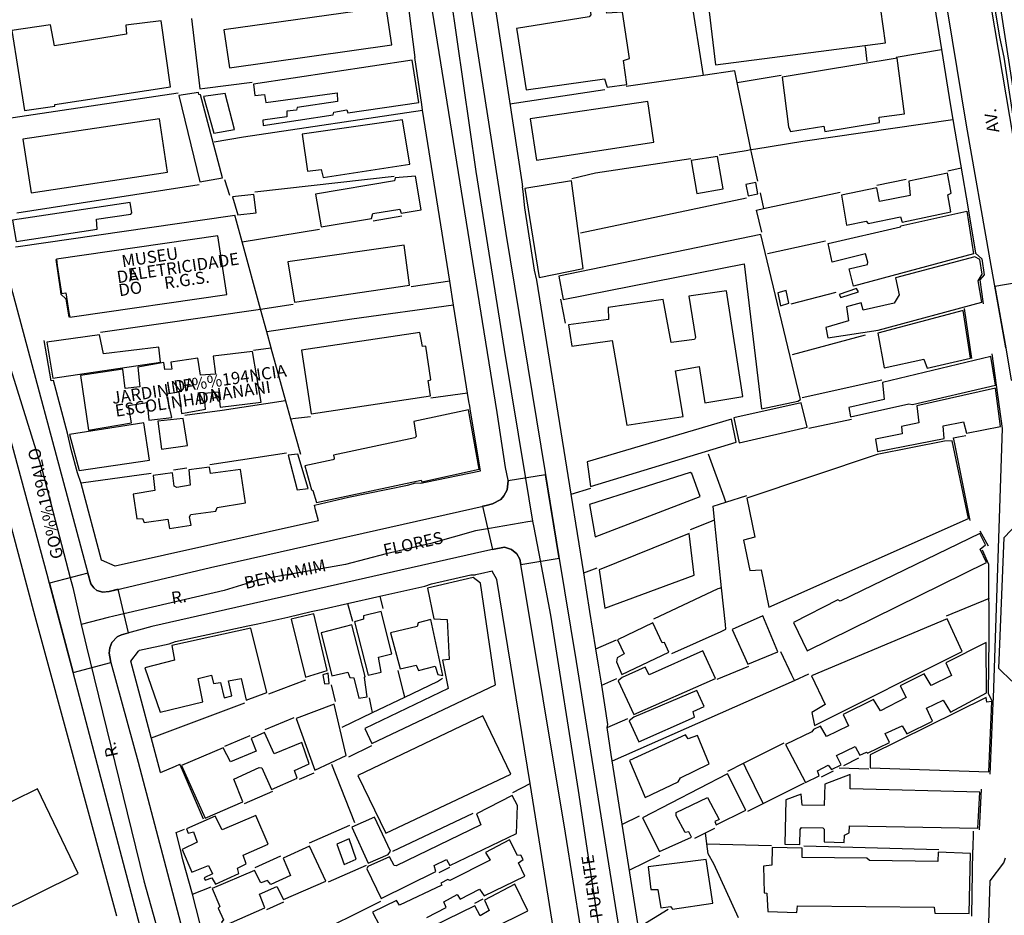
# Model space of a CAD drawing. Extents: x 174974 to 180702, y 1678039 to 1680463.
# Drawn here: x 177939 to 178142, y 1679190 to 1679375 of the extents above; entities that cross this region are included whole.
import ezdxf
from ezdxf.enums import TextEntityAlignment as Align

# ---------------------------------------------------------------- set-up
doc = ezdxf.new("R2010")
doc.units = 0
doc.header["$MEASUREMENT"] = 0
doc.layers.get('0').update_dxf_attribs({"linetype": 'CONTINUOUS'})
for name, color, linetype in [('V-CANTEIRO', 101, 'CONTINUOUS'), ('V-CRUZAMENTO', 1, 'CONTINUOUS'), ('V-EDIFICACAO', 2, 'CONTINUOUS'), ('V-EDIFICACAO_IDENTIFICADA', 6, 'CONTINUOUS'), ('V-EIXO_DE_LOGRADOURO', 3, 'CONTINUOUS'), ('V-LOTE', 11, 'CONTINUOUS'), ('V-NOME_DOS_LOGRADOUROS', 7, 'CONTINUOUS'), ('V-QUADRA', 6, 'CONTINUOUS'), ('V-TESTADA', 6, 'CONTINUOUS')]:
    doc.layers.add(name, color=color, linetype=linetype)

# ---------------------------------------------------------------- blocks, each defined once
blk = doc.blocks.new('872AIVP_img_geo')
at = {"layer": 'V-CANTEIRO'}
blk.add_lwpolyline([(179573.52, 1676646.92), (179659.6, 1676661.46), (179667.43, 1676662.76), (179688.27, 1676666.21), (179694.44, 1676667.23), (179742.76, 1676675.24), (179748.71, 1676676.14), (179750.1, 1676676.09), (179750.71, 1676675.6), (179750.91, 1676674.94), (179750.92, 1676674.92), (179750.77, 1676674.25), (179750.21, 1676673.63), (179742.76, 1676672.29), (179694.8, 1676664.66), (179694.78, 1676664.66), (179675.05, 1676661.6), (179667.37, 1676660.4), (179573.27, 1676645.79)], dxfattribs=at)
at = {"layer": 'V-CRUZAMENTO', "linetype": 'Continuous', "flags": 128}
for points in [[(179509.01, 1676850.06), (179491.89, 1676845.55), (179490.62, 1676845.22), (179492.67, 1676837.44), (179493.82, 1676837.66), (179494.58, 1676837.81), (179495.66, 1676837.68), (179496.82, 1676837.23), (179497.97, 1676836.13), (179498.09, 1676835.86), (179498.36, 1676835.26), (179498.77, 1676833.8), (179507.76, 1676835.91), (179507.32, 1676837.8), (179507.17, 1676839.09), (179507.51, 1676840.32), (179508.03, 1676840.94), (179508.9, 1676841.59), (179511.08, 1676842.17)], [(179530.08, 1676755.61), (179528.23, 1676755.79), (179527.01, 1676756.47), (179526.25, 1676757.15), (179525.35, 1676758.81), (179525.04, 1676760.17), (179524.88, 1676760.86), (179515.93, 1676758.84), (179516.4, 1676756.38), (179515.98, 1676754.91), (179515.09, 1676753.84), (179513.95, 1676753.18), (179512.87, 1676753), (179514.16, 1676745.11), (179514.53, 1676745.17), (179531.34, 1676747.93)], [(179570.15, 1676655.35), (179557.48, 1676653.13), (179550.84, 1676651.97), (179552.15, 1676644.51), (179554.89, 1676644.6), (179556.35, 1676644.71), (179560.29, 1676645), (179567.5, 1676645.9), (179571.68, 1676646.61)]]:
    blk.add_lwpolyline(points, close=True, dxfattribs=at)
at = {"layer": 'V-EDIFICACAO'}
for points in [[(179436.8, 1676869.28), (179449.19, 1676844.17), (179466.61, 1676852.56), (179454.27, 1676877.66), (179436.8, 1676869.28)], [(179583.81, 1676857.73), (179579.4, 1676856.95), (179581.98, 1676840.24), (179584, 1676840.38), (179585.03, 1676833.35), (179585.31, 1676833.14), (179587.46, 1676833.46), (179583.81, 1676857.73)], [(179606.39, 1676855.22), (179607.28, 1676848.98), (179607.65, 1676848.97), (179611.27, 1676825.18), (179624.89, 1676827.11), (179623.95, 1676834.34), (179622.16, 1676834.19), (179619.72, 1676849.03), (179624.05, 1676849.87), (179622.91, 1676857.85), (179606.39, 1676855.22)], [(179589.45, 1676853.88), (179593.7, 1676825.76), (179604.7, 1676827.45), (179600.5, 1676855.55), (179589.45, 1676853.88)], [(179551.24, 1676849.37), (179554.58, 1676827.19), (179557.65, 1676827.55), (179556.26, 1676838.97), (179560.17, 1676839.77), (179558.64, 1676850.63), (179551.24, 1676849.37)], [(179532.23, 1676843.95), (179534.39, 1676829.48), (179542.04, 1676830.62), (179539.66, 1676845.96), (179532.23, 1676843.95)], [(179527.32, 1676832.87), (179522.24, 1676832.1), (179522.33, 1676830.92), (179521.51, 1676830.6), (179522.21, 1676825.73), (179520.31, 1676825.34), (179520.95, 1676820.93), (179522.71, 1676821.22), (179523.16, 1676820.98), (179523.87, 1676815.84), (179524.62, 1676815.57), (179525.55, 1676809.68), (179532.42, 1676810.77), (179531.6, 1676816.95), (179532.92, 1676817.14), (179532.35, 1676821.35), (179529.19, 1676821.12), (179528.73, 1676823.87), (179529, 1676824.39), (179531.75, 1676824.77), (179531.23, 1676828.73), (179528.11, 1676828.4), (179527.32, 1676832.87)], [(179491.57, 1676830.43), (179482.45, 1676827.27), (179484.56, 1676818.48), (179489.37, 1676819.43), (179490.03, 1676816.7), (179488.37, 1676816.28), (179488.57, 1676814.86), (179485.37, 1676814.09), (179485.77, 1676812.51), (179488.88, 1676813.21), (179489.36, 1676810.6), (179484.94, 1676809.56), (179486.52, 1676805.32), (179499.73, 1676808.62), (179496.16, 1676824.86), (179493.13, 1676824.31), (179491.57, 1676830.43)], [(179536.63, 1676827.04), (179537.38, 1676821.69), (179542.92, 1676822.55), (179542.42, 1676827.75), (179536.63, 1676827.04)], [(179454.12, 1676822.77), (179449.46, 1676820.76), (179450.84, 1676817.36), (179449.12, 1676816.51), (179448.31, 1676818.25), (179447.86, 1676818), (179448.29, 1676816.62), (179447.03, 1676815.91), (179449.22, 1676811.08), (179450.3, 1676811.39), (179451.17, 1676809.55), (179453, 1676810.21), (179455.26, 1676805.04), (179461.17, 1676807.57), (179458.19, 1676814.54), (179461.01, 1676815.93), (179458.4, 1676821.84), (179457.49, 1676821.55), (179457.8, 1676820.42), (179455.65, 1676819.66), (179454.12, 1676822.77)], [(179460.61, 1676818.03), (179463.98, 1676810.29), (179468.61, 1676812.12), (179471.03, 1676806.89), (179470.99, 1676806.34), (179466.52, 1676804.36), (179468.84, 1676799.07), (179470.42, 1676799.59), (179471.8, 1676796.58), (179476.21, 1676798.11), (179473.86, 1676803.82), (179478.24, 1676805.83), (179477.03, 1676808.52), (179474.37, 1676807.5), (179472.22, 1676812.82), (179475.06, 1676814.3), (179471.45, 1676822.89), (179460.61, 1676818.03)], [(179591.72, 1676819.14), (179592.53, 1676814.48), (179609.65, 1676818.98), (179609.7, 1676819.3), (179610.1, 1676819.41), (179609.49, 1676823.47), (179591.72, 1676819.14)], [(179601.75, 1676816.24), (179602.51, 1676812), (179609.87, 1676813.92), (179609.3, 1676818.35), (179601.75, 1676816.24)], [(179448.76, 1676800.44), (179446.91, 1676804.51), (179447.79, 1676805.17), (179447.3, 1676806.54), (179449.85, 1676807.87), (179446.1, 1676816.57), (179442.41, 1676814.99), (179442.08, 1676815.33), (179439.66, 1676814.22), (179439.19, 1676814.66), (179438.38, 1676814.31), (179442.11, 1676805.73), (179444.97, 1676806.83), (179446.54, 1676803.23), (179443.82, 1676801.85), (179447.64, 1676793.18), (179454.81, 1676796.5), (179452.39, 1676801.98), (179448.76, 1676800.44)], [(179623, 1676814.18), (179615.2, 1676813.03), (179619.95, 1676779.57), (179627.71, 1676780.72), (179623, 1676814.18)], [(179584.87, 1676811.26), (179585.32, 1676807.52), (179589.09, 1676808.02), (179588.64, 1676812.36), (179584.87, 1676811.26)], [(179609.51, 1676807.76), (179609.69, 1676805.83), (179608.05, 1676805.51), (179610.06, 1676790.83), (179608.28, 1676790.73), (179606.99, 1676799.09), (179606.49, 1676799.23), (179606.29, 1676801.23), (179605.09, 1676801.19), (179604.38, 1676806.13), (179603.28, 1676806.04), (179605.53, 1676791.65), (179606.06, 1676791.54), (179606.54, 1676788.85), (179605.9, 1676788.65), (179608.06, 1676774.01), (179616.76, 1676775.39), (179611.85, 1676808.07), (179609.51, 1676807.76)], [(179489.63, 1676797.36), (179491.04, 1676792.89), (179502.68, 1676795.63), (179501.61, 1676800.3), (179489.63, 1676797.36)], [(179528.23, 1676799.05), (179528.54, 1676796.81), (179535.61, 1676798.93), (179535.39, 1676800.93), (179528.23, 1676799.05)], [(179566.93, 1676799.62), (179570.44, 1676775.93), (179578.64, 1676777.06), (179575.2, 1676800.99), (179566.93, 1676799.62)], [(179470.49, 1676795.43), (179473.48, 1676788.95), (179484.09, 1676791.48), (179481.16, 1676799.27), (179470.49, 1676795.43)], [(179543.9, 1676796.2), (179547.61, 1676771.63), (179550.75, 1676772.06), (179550.94, 1676771.53), (179557.85, 1676772.55), (179557.78, 1676773.26), (179560.64, 1676773.77), (179557.05, 1676798.19), (179543.9, 1676796.2)], [(179593.91, 1676796.92), (179594.24, 1676794.13), (179592.63, 1676793.74), (179595.33, 1676775.86), (179604.48, 1676777.37), (179601.52, 1676798.02), (179593.91, 1676796.92)], [(179534.8, 1676791.42), (179534.56, 1676791.45), (179534.42, 1676791.75), (179533.2, 1676797.46), (179528.27, 1676796.11), (179528.14, 1676795.82), (179525.62, 1676795.11), (179530.22, 1676773.5), (179529.92, 1676773.36), (179532.52, 1676761.58), (179544.72, 1676763.75), (179542.3, 1676775.07), (179539.25, 1676774.58), (179538.95, 1676774.82), (179535.37, 1676791.55), (179534.8, 1676791.42)], [(179489.93, 1676791.95), (179490.66, 1676788.61), (179489.55, 1676788.25), (179489.53, 1676787.43), (179485.31, 1676786.37), (179485.6, 1676784.66), (179489.57, 1676785.22), (179489.81, 1676785.04), (179500.46, 1676787.84), (179498.8, 1676794.09), (179489.93, 1676791.95)], [(179582.42, 1676794.15), (179584.14, 1676783.75), (179585.15, 1676783.5), (179586.1, 1676777.95), (179585.22, 1676777.68), (179585.91, 1676773.51), (179592.87, 1676774.71), (179592.5, 1676778.9), (179591.93, 1676779.01), (179589.19, 1676795.27), (179582.42, 1676794.15)], [(179488.27, 1676793.46), (179488.33, 1676792.49), (179490.48, 1676792.7), (179490.1, 1676793.76), (179488.27, 1676793.46)], [(179433.83, 1676780.29), (179433.46, 1676780.5), (179428.75, 1676790.08), (179423.11, 1676787.42), (179427.36, 1676778.78), (179428.82, 1676779.44), (179429.19, 1676779.29), (179433.77, 1676770.06), (179433.52, 1676769.72), (179438.66, 1676759.65), (179437.85, 1676758.92), (179441.54, 1676751.56), (179447.02, 1676754.25), (179443.7, 1676760.49), (179441.61, 1676759.52), (179440.49, 1676761.39), (179442.57, 1676762.49), (179433.83, 1676780.29)], [(179451.07, 1676789.42), (179452.16, 1676786.89), (179456.34, 1676788.33), (179455.23, 1676790.91), (179451.07, 1676789.42)], [(179451.33, 1676784.42), (179453.12, 1676780.32), (179453.81, 1676779.83), (179460.81, 1676783.11), (179458.78, 1676787.8), (179451.33, 1676784.42)], [(179457.49, 1676780.82), (179469.66, 1676755.03), (179481.65, 1676760.84), (179469.36, 1676786.59), (179457.49, 1676780.82)], [(179490.04, 1676784.46), (179490.68, 1676781.74), (179493.78, 1676782.33), (179494.44, 1676779.54), (179503.19, 1676781.78), (179502.3, 1676785.42), (179501.59, 1676785.39), (179501.02, 1676787.29), (179490.04, 1676784.46)], [(179450.75, 1676778.7), (179450.88, 1676779.09), (179452.63, 1676780.05), (179450.65, 1676784.51), (179450.18, 1676784.75), (179444.07, 1676781.79), (179449.58, 1676770.53), (179450.83, 1676770.85), (179452.11, 1676768.32), (179450.88, 1676767.6), (179457.46, 1676753.9), (179463.21, 1676753.7), (179465.24, 1676754.81), (179461.49, 1676762.13), (179459.24, 1676761.23), (179450.75, 1676778.7)], [(179493.26, 1676767.74), (179493.12, 1676769.11), (179487.31, 1676767.97), (179479.1, 1676785.12), (179475.97, 1676783.72), (179488.05, 1676758.24), (179509.03, 1676761.32), (179510.17, 1676762.8), (179508.02, 1676772.19), (179501.69, 1676770.91), (179501.51, 1676768.16), (179493.26, 1676767.74)], [(179491.38, 1676777.88), (179492.14, 1676774.58), (179491.03, 1676774.11), (179491.94, 1676770.67), (179490.18, 1676770.09), (179489.96, 1676769.08), (179501.51, 1676771.52), (179500.86, 1676774.15), (179500.12, 1676774.33), (179498.77, 1676779.87), (179491.38, 1676777.88)], [(179622.92, 1676753.85), (179610.65, 1676751.91), (179612.93, 1676735.76), (179611.19, 1676735.21), (179611.78, 1676731.16), (179616.71, 1676731.88), (179617.1, 1676730.59), (179626.69, 1676732.05), (179626.42, 1676735.27), (179629.24, 1676735.8), (179628.88, 1676738.97), (179626.08, 1676738.6), (179625.69, 1676738.89), (179623.3, 1676753.9), (179622.92, 1676753.85)], [(179572.01, 1676749.23), (179573.88, 1676740.19), (179591.94, 1676742.58), (179590.35, 1676752.19), (179572.01, 1676749.23)], [(179596.18, 1676749.8), (179599.86, 1676725.59), (179608.23, 1676726.85), (179604.7, 1676751.05), (179596.18, 1676749.8)], [(179544.94, 1676703.4), (179546.5, 1676695.92), (179546.86, 1676695.37), (179580.85, 1676703.58), (179572.3, 1676745.2), (179567.45, 1676744.27), (179574.78, 1676706.98), (179544.94, 1676703.4)], [(179541.57, 1676731.14), (179543.36, 1676719.53), (179552.77, 1676721.14), (179553.68, 1676716.28), (179546.15, 1676715.09), (179547.47, 1676707.25), (179569.28, 1676710.67), (179568.14, 1676718.37), (179559.62, 1676717.01), (179559.25, 1676717.24), (179558.58, 1676722.06), (179567.44, 1676723.71), (179565.82, 1676735.02), (179563.35, 1676734.95), (179562.26, 1676743.18), (179557.88, 1676742.52), (179559.02, 1676734.19), (179541.57, 1676731.14)], [(179534.01, 1676739.35), (179528.92, 1676738.62), (179538.07, 1676708.62), (179542.83, 1676709.61), (179534.01, 1676739.35)], [(179518.53, 1676737.72), (179526.85, 1676716.03), (179531.64, 1676717.81), (179531.84, 1676718.15), (179525.21, 1676738.88), (179518.53, 1676737.72)], [(179511.75, 1676736.87), (179503.87, 1676735.72), (179510.64, 1676717.27), (179519.28, 1676718.35), (179511.75, 1676736.87)], [(179481.94, 1676729.73), (179489.4, 1676712.88), (179495.09, 1676715.5), (179490.14, 1676726.56), (179491.72, 1676727.37), (179489.55, 1676732.16), (179488.9, 1676732.96), (179481.94, 1676729.73)], [(179497.36, 1676733.09), (179494.43, 1676731.73), (179493.66, 1676733.19), (179492.8, 1676733.32), (179490.17, 1676732.17), (179494.82, 1676722.51), (179496.79, 1676723.44), (179496.75, 1676723.9), (179500.87, 1676725.83), (179497.36, 1676733.09)], [(179464.87, 1676727.36), (179468.12, 1676720.62), (179468.92, 1676720.11), (179471.82, 1676714.18), (179477.64, 1676716.64), (179476.95, 1676718.52), (179477.76, 1676719.11), (179472.48, 1676730.6), (179464.87, 1676727.36)], [(179480.67, 1676730.7), (179476.34, 1676728.72), (179481.43, 1676717.21), (179482.55, 1676717.51), (179483.61, 1676715.27), (179486.92, 1676716.77), (179481.38, 1676729.71), (179480.67, 1676730.7)], [(179460.35, 1676712.18), (179459.9, 1676713.06), (179459.24, 1676712.74), (179462.23, 1676706.62), (179469.7, 1676710.46), (179460.67, 1676727.97), (179453.71, 1676724.41), (179456.71, 1676717.84), (179457.8, 1676718.42), (179457.62, 1676719.13), (179461.09, 1676720.98), (179461.74, 1676720.99), (179464.86, 1676714.58), (179460.35, 1676712.18)], [(179445.89, 1676726.19), (179445.91, 1676724.77), (179442.14, 1676724.17), (179442.39, 1676722.14), (179441.88, 1676721.77), (179443.06, 1676713.45), (179452.08, 1676714.79), (179450.55, 1676726.79), (179445.89, 1676726.19)], [(179589.27, 1676716.72), (179590.25, 1676711.29), (179596.93, 1676712.47), (179596.11, 1676717.88), (179589.27, 1676716.72)], [(179626.72, 1676714.24), (179615.83, 1676712.91), (179620.32, 1676677.92), (179644.46, 1676681.22), (179642.97, 1676691.99), (179642.6, 1676692.38), (179640.17, 1676707.62), (179634.01, 1676706.75), (179631.6, 1676707.22), (179629.61, 1676708.43), (179628.08, 1676710.08), (179627.18, 1676711.94), (179626.72, 1676714.24)], [(179492.3, 1676706.25), (179494.86, 1676700.04), (179502.31, 1676703.17), (179499.47, 1676709.5), (179492.3, 1676706.25)], [(179543.1, 1676709.14), (179537.92, 1676708.04), (179541.14, 1676694.03), (179546.14, 1676695.26), (179543.1, 1676709.14)], [(179526.53, 1676706.48), (179518.48, 1676704.83), (179517.88, 1676707.12), (179511.62, 1676705.85), (179511.77, 1676703.5), (179504.06, 1676701.89), (179522.31, 1676660.81), (179538.32, 1676664.15), (179538.26, 1676665.71), (179535.52, 1676679.59), (179526.53, 1676706.48)], [(179588.81, 1676706.19), (179589.2, 1676704.17), (179591.56, 1676704.56), (179591.18, 1676706.67), (179588.81, 1676706.19)], [(179441.35, 1676702.13), (179441.19, 1676696.18), (179442.57, 1676696.02), (179442.29, 1676667.85), (179441.03, 1676667.72), (179440.97, 1676660.67), (179453.29, 1676660.4), (179453.6, 1676667.01), (179451.69, 1676667.11), (179451.9, 1676681.2), (179452.34, 1676681.73), (179452.53, 1676695.07), (179454.39, 1676695.05), (179454.53, 1676701.2), (179450.92, 1676701.28), (179450.71, 1676702.99), (179445.23, 1676702.89), (179445.14, 1676702.32), (179441.35, 1676702.13)], [(179455.21, 1676698.59), (179455.15, 1676695.52), (179458.24, 1676695.48), (179458.69, 1676695.22), (179458.63, 1676690.77), (179458.35, 1676690.53), (179455.72, 1676690.54), (179455.62, 1676686.37), (179457.13, 1676686.33), (179457.56, 1676685.38), (179459.01, 1676685.29), (179458.55, 1676658.89), (179465.98, 1676658.43), (179466.66, 1676685.15), (179469.63, 1676685.17), (179467.63, 1676690.4), (179463.22, 1676690.54), (179463.28, 1676695.03), (179465.56, 1676695.28), (179464.4, 1676698.39), (179455.21, 1676698.59)], [(179477.4, 1676690.05), (179479.58, 1676691.28), (179478.87, 1676692.75), (179478.38, 1676693.09), (179475.75, 1676698.47), (179467.95, 1676694.36), (179469.35, 1676691.53), (179470.33, 1676691.92), (179471.5, 1676689.68), (179470.62, 1676688.99), (179471.58, 1676687.05), (179473.49, 1676687.95), (179475.38, 1676684.16), (179473.56, 1676683.2), (179474.17, 1676681.78), (179473.99, 1676681.6), (179476.22, 1676677.07), (179478.04, 1676677.94), (179479.64, 1676674.42), (179478, 1676673.46), (179480.61, 1676668.19), (179483.23, 1676669.42), (179484.92, 1676666.02), (179482.45, 1676664.52), (179486.39, 1676657.06), (179496.77, 1676657.13), (179492.58, 1676665.46), (179490.01, 1676664.31), (179487.95, 1676668.48), (179490.35, 1676669.91), (179487.87, 1676674.85), (179485.45, 1676673.65), (179482.73, 1676678.9), (179485.08, 1676680.39), (179481.96, 1676686.63), (179479.59, 1676685.51), (179477.4, 1676690.05)], [(179566.18, 1676699.51), (179566.7, 1676697.78), (179569.31, 1676698.35), (179568.8, 1676700.08), (179566.18, 1676699.51)], [(179603.05, 1676697.9), (179602.1, 1676697.48), (179603.14, 1676690.57), (179602.1, 1676690.39), (179603.96, 1676679.15), (179605.02, 1676679.16), (179605.73, 1676674), (179617.16, 1676675.47), (179613.24, 1676699.2), (179603.05, 1676697.9)], [(179505.3, 1676687.22), (179505.55, 1676687.73), (179500.9, 1676696.85), (179495.05, 1676694.02), (179513.25, 1676657.09), (179516.05, 1676658.42), (179516.9, 1676657.28), (179519.22, 1676658.47), (179505.3, 1676687.22)], [(179489.94, 1676693.1), (179483.99, 1676690.28), (179482.37, 1676693.07), (179479.69, 1676692.48), (179494.91, 1676662.11), (179501.64, 1676665.17), (179489.94, 1676693.1)], [(179576.28, 1676659.46), (179571.92, 1676675.86), (179568.41, 1676675.05), (179566.72, 1676676.13), (179565.24, 1676682.51), (179566.77, 1676682.92), (179565.94, 1676685.91), (179563.06, 1676685.51), (179561.69, 1676690.17), (179559.55, 1676689.73), (179561.12, 1676679.41), (179566.94, 1676658.05), (179571.34, 1676658.83), (179572.67, 1676657.98), (179575.69, 1676658.43)], [(179576.84, 1676659.79), (179570.23, 1676684.47), (179573.78, 1676685.36), (179574.7, 1676681.56), (179575.14, 1676681.51), (179576.84, 1676682.01), (179575.17, 1676688.86), (179578.07, 1676689.52), (179579.03, 1676689.68), (179582.41, 1676674.83), (179582.63, 1676674.72), (179585.64, 1676661.12)], [(179568.49, 1676687.44), (179567.89, 1676687.08), (179569.05, 1676683.48), (179569.76, 1676683.84), (179568.49, 1676687.44)], [(179588.94, 1676686.98), (179582.8, 1676685.89), (179583.6, 1676681.88), (179583.09, 1676681.49), (179584.49, 1676674.82), (179583.36, 1676674.42), (179585.51, 1676664.4), (179589.03, 1676665.03), (179589.34, 1676664.37), (179593.48, 1676665.15), (179591.85, 1676673.06), (179588.91, 1676672.79), (179587.68, 1676679.11), (179590.46, 1676679.64), (179588.94, 1676686.98)], [(179550.37, 1676678.51), (179546.84, 1676678.18), (179545.22, 1676685.46), (179543.26, 1676685.09), (179545.95, 1676673.1), (179545.83, 1676672.33), (179549.82, 1676655.25), (179555.72, 1676656.17), (179550.37, 1676678.51)], [(179473.63, 1676681.05), (179471, 1676681.05), (179470.18, 1676656.58), (179484.61, 1676656.01), (179484.48, 1676657), (179485.49, 1676657.17), (179473.63, 1676681.05)], [(179542.05, 1676671.05), (179541.27, 1676674.56), (179539.76, 1676674.42), (179538.66, 1676679.96), (179536.14, 1676679.56), (179538.81, 1676665.8), (179541.41, 1676666.04), (179542.23, 1676661.8), (179539.89, 1676661.2), (179541.29, 1676654.17), (179549.2, 1676655.26), (179545.54, 1676671.42), (179542.05, 1676671.05)], [(179560.49, 1676679.46), (179553.4, 1676678.16), (179555.18, 1676669.98), (179553.34, 1676669.27), (179555.38, 1676660.4), (179565.22, 1676661.91), (179560.49, 1676679.46)]]:
    blk.add_lwpolyline(points, close=True, dxfattribs=at)
blk.add_lwpolyline([(179440.15, 1676772.38), (179442.2, 1676768.39), (179443.37, 1676768.85), (179444.86, 1676766.09), (179443.92, 1676765.46), (179445.98, 1676761.5), (179444.57, 1676760.53), (179448.66, 1676752.15), (179451.38, 1676753.47), (179452.11, 1676752.49), (179452.97, 1676752.99), (179452.89, 1676753.66), (179456.15, 1676755.31), (179453.55, 1676760.28), (179451.98, 1676759.29), (179447.77, 1676767.62), (179447.77, 1676767.62), (179447.95, 1676768.01), (179447.22, 1676769.46), (179446.82, 1676769.27), (179442.65, 1676777.98), (179443.62, 1676778.62), (179441.21, 1676783.53), (179438.47, 1676782.09)], dxfattribs=at)
at = {"layer": 'V-EDIFICACAO_IDENTIFICADA'}
for points in [[(179568.46, 1676813.56), (179580.59, 1676815.42), (179575.77, 1676848.61), (179574.46, 1676848.53), (179568.72, 1676847.6), (179568.83, 1676846.74), (179564.79, 1676846.07), (179563.8, 1676845.9), (179563.94, 1676844.9), (179568.46, 1676813.56)], [(179548.46, 1676815.27), (179545.25, 1676814.95), (179546.3, 1676806.45), (179556.78, 1676808.26), (179555.78, 1676816.34), (179552.1, 1676815.92), (179551.87, 1676819.01), (179555.36, 1676819.54), (179554.58, 1676825.1), (179553.11, 1676824.9), (179553.01, 1676826.33), (179554.51, 1676826.55), (179553.51, 1676831.91), (179549.45, 1676831.44), (179549.14, 1676834.5), (179553.09, 1676834.99), (179551.78, 1676843.71), (179540.57, 1676842.07), (179542.04, 1676833.22), (179545.64, 1676833.83), (179546.23, 1676829.96), (179542.63, 1676829.63), (179543.15, 1676824.91), (179548.01, 1676825.96), (179548.46, 1676823.47), (179543.94, 1676822.88), (179544.86, 1676817.96), (179548.14, 1676818.19), (179548.46, 1676815.27)]]:
    blk.add_lwpolyline(points, close=True, dxfattribs=at)
at = {"layer": 'V-EIXO_DE_LOGRADOURO'}
for points in [[(179556.15, 1676859.04), (179532.31, 1676851.6), (179510.13, 1676845.8), (179508.12, 1676845.28), (179500.52, 1676843.53), (179495.92, 1676842.47), (179492.82, 1676841.71), (179447.68, 1676830.67), (179387.31, 1676813.75), (179374.9, 1676810.45), (179349.63, 1676804.16), (179342.53, 1676802.4), (179341.53, 1676802.15)], [(179521.8, 1676750.57), (179521.63, 1676751.57), (179520.28, 1676759.48), (179519.79, 1676762.33), (179517.22, 1676771.51), (179515.03, 1676780.73), (179512.84, 1676789.12), (179509.7, 1676806.98), (179507.51, 1676814.12), (179502.23, 1676836.8), (179501.94, 1676838.03), (179500.52, 1676843.53)], [(179776.62, 1676791.08), (179742.55, 1676785.73), (179736.13, 1676785.11), (179702.08, 1676780.01), (179684.92, 1676777.01), (179679.05, 1676775.84), (179669.71, 1676773.99), (179666.57, 1676773.37), (179662.66, 1676772.67), (179648.31, 1676770.09), (179593.83, 1676762.26), (179557.13, 1676756.44), (179530.98, 1676752.09), (179521.8, 1676750.57), (179520.52, 1676750.35), (179513.71, 1676749.05), (179502.45, 1676746.89), (179466.31, 1676741.16), (179430.17, 1676735.79), (179412.19, 1676732.51), (179394.39, 1676729.51), (179376.77, 1676726.96), (179366.67, 1676725.01), (179358.07, 1676723.34)]]:
    blk.add_lwpolyline(points, dxfattribs=at)
at = {"layer": 'V-EIXO_DE_LOGRADOURO', "linetype": 'Continuous', "flags": 128}
blk.add_lwpolyline([(179596.21, 1676650.25), (179617.39, 1676653.46), (179621.49, 1676654.36), (179659.13, 1676660.51), (179667.4, 1676661.62), (179671.51, 1676662.17), (179675.07, 1676662.86), (179687.91, 1676665.35), (179688.42, 1676665.42), (179694.57, 1676666.28), (179696.25, 1676666.51), (179725.51, 1676671.3), (179742.76, 1676673.66), (179750.91, 1676674.94), (179751.67, 1676675.06), (179756.95, 1676675.89), (179763, 1676676.84), (179764.93, 1676677.14), (179870.39, 1676693.72)], dxfattribs=at)
at = {"layer": 'V-LOTE'}
for p, q in [((179502.15, 1676853), (179624.88, 1676885.9)), ((179604.3, 1676861.89), (179610.02, 1676823.57)), ((179585.33, 1676856.8), (179591.17, 1676819.22)), ((179440.41, 1676836.21), (179502.15, 1676853)), ((179539.92, 1676846.36), (179550.79, 1676849.26)), ((179529.67, 1676843.59), (179531.71, 1676829.11)), ((179560.71, 1676839.55), (179565.5, 1676806.62)), ((179521.87, 1676794.66), (179512.54, 1676836.57)), ((179470.04, 1676827.19), (179492.96, 1676833.3)), ((179492.96, 1676833.3), (179495.03, 1676831.75)), ((179477.13, 1676829.07), (179484.34, 1676809.86)), ((179532.4, 1676824.55), (179532.79, 1676821.79)), ((179444.91, 1676820.62), (179452, 1676822.6)), ((179454.41, 1676823.2), (179457.62, 1676823.96)), ((179457.62, 1676823.96), (179458.35, 1676822.25)), ((179436.1, 1676818.38), (179444.91, 1676820.62)), ((179444.91, 1676820.62), (179446.46, 1676816.75)), ((179533.46, 1676817.08), (179535.85, 1676801.28)), ((179475.46, 1676813.98), (179477.62, 1676808.78)), ((179588.88, 1676812.93), (179592.09, 1676813.96)), ((179429.51, 1676810.08), (179443.48, 1676781.82)), ((179565.5, 1676806.62), (179579.32, 1676810.4)), ((179579.32, 1676810.4), (179581.92, 1676794.45)), ((179463.64, 1676809.93), (179466.18, 1676804.06)), ((179557, 1676808.09), (179557.52, 1676804.47)), ((179450.42, 1676807.7), (179452.82, 1676802.41)), ((179560.81, 1676805.34), (179565.5, 1676806.62)), ((179565.5, 1676806.62), (179566.48, 1676799.87)), ((179589.63, 1676807.78), (179592.88, 1676779.08)), ((179443.27, 1676801.87), (179441.7, 1676805.39)), ((179478.85, 1676805.68), (179481.33, 1676799.67)), ((179486.25, 1676804.92), (179489.12, 1676797.27)), ((179557.52, 1676804.47), (179546.57, 1676801.44)), ((179542.85, 1676800.41), (179535.57, 1676798.4)), ((179546.57, 1676801.44), (179542.85, 1676800.41)), ((179468.63, 1676798.57), (179469.94, 1676795.6)), ((179459.08, 1676788.3), (179455.46, 1676796.58)), ((179521.87, 1676794.64), (179521.87, 1676794.66)), ((179447.45, 1676792.58), (179450.94, 1676784.77)), ((179459.66, 1676787.22), (179471.68, 1676791.9)), ((179484.67, 1676791.15), (179488.09, 1676791.97)), ((179479.36, 1676789.79), (179482.35, 1676783.57)), ((179475.48, 1676783.75), (179473.18, 1676788.52)), ((179504.84, 1676788.68), (179501.21, 1676787.69)), ((179504.84, 1676788.68), (179506.33, 1676782.07)), ((179482.35, 1676783.57), (179485.54, 1676776.91)), ((179506.33, 1676782.07), (179503.78, 1676781.43)), ((179506.33, 1676782.07), (179508.42, 1676772.78)), ((179583.67, 1676783.4), (179584.72, 1676777.48)), ((179453.8, 1676779.33), (179461.66, 1676762.8)), ((179571.21, 1676767.62), (179570.04, 1676775.6)), ((179638.59, 1676777.5), (179617.34, 1676774.85)), ((179547.19, 1676771.52), (179548.22, 1676764)), ((179571.21, 1676767.62), (179606.5, 1676773.24)), ((179606.5, 1676773.24), (179607.61, 1676773.42)), ((179449.38, 1676769.79), (179450.51, 1676767.59)), ((179566.3, 1676766.84), (179571.21, 1676767.62)), ((179443.08, 1676762.5), (179444, 1676760.77)), ((179607.75, 1676755.24), (179610.7, 1676735.69)), ((179465.92, 1676754.64), (179467.75, 1676751.06)), ((179429.59, 1676745), (179467.75, 1676751.06)), ((179527.34, 1676742.62), (179571.47, 1676749.67)), ((179562.6, 1676743.79), (179567.56, 1676744.73)), ((179511.18, 1676740.04), (179527.34, 1676742.62)), ((179527.34, 1676742.62), (179528.6, 1676738.58)), ((179503.19, 1676738.77), (179511.18, 1676740.04)), ((179511.18, 1676740.04), (179512.18, 1676737.28)), ((179581.23, 1676740.72), (179588.4, 1676706.55)), ((179491.72, 1676736.93), (179495.5, 1676737.54)), ((179495.5, 1676737.54), (179503.19, 1676738.77)), ((179495.5, 1676737.54), (179497.32, 1676733.28)), ((179479.31, 1676735.22), (179481.13, 1676730.98)), ((179479.31, 1676735.22), (179479.92, 1676735.05)), ((179479.92, 1676735.05), (179488.01, 1676736.34)), ((179488.01, 1676736.34), (179491.72, 1676736.93)), ((179488.01, 1676736.34), (179489.4, 1676733.25)), ((179472.43, 1676734.14), (179488.98, 1676696.66)), ((179459.35, 1676732.08), (179461.09, 1676728.55)), ((179613.62, 1676715.44), (179611.35, 1676731.31)), ((179449.94, 1676730.58), (179452.97, 1676724.39)), ((179438.16, 1676728.72), (179441.84, 1676722.65)), ((179456.49, 1676717.18), (179458.55, 1676713.01)), ((179632.2, 1676718.39), (179613.62, 1676715.44)), ((179455.33, 1676714.66), (179457.58, 1676714.97)), ((179455.33, 1676714.66), (179454.97, 1676701.35)), ((179508.08, 1676711.64), (179522.08, 1676713.08)), ((179489.21, 1676712.58), (179491.92, 1676706.04)), ((179525.72, 1676710.76), (179527.11, 1676706.44)), ((179470.31, 1676710.35), (179471.91, 1676707.16)), ((179471.91, 1676707.16), (179476.15, 1676698.74)), ((179612.2, 1676708.45), (179613.66, 1676699.35)), ((179462.06, 1676706.21), (179463.61, 1676703.09)), ((179463.61, 1676703.09), (179467.85, 1676694.57)), ((179589.43, 1676703.72), (179586.21, 1676703.04)), ((179586.21, 1676703.04), (179589.55, 1676687.21)), ((179579.47, 1676690.24), (179576.84, 1676702.21)), ((179488.98, 1676696.66), (179490.31, 1676693.65)), ((179560.13, 1676682.08), (179556.06, 1676697.09)), ((179566.58, 1676697.35), (179568.96, 1676688.04)), ((179454.88, 1676694.72), (179454.16, 1676666.89)), ((179547.24, 1676695.06), (179550.93, 1676678.61)), ((179540.94, 1676693.7), (179542.82, 1676684.91)), ((179469.11, 1676691.07), (179470.33, 1676688.61)), ((179470.67, 1676681.34), (179470.9, 1676687.42)), ((179471.44, 1676686.5), (179473, 1676683.38)), ((179616.49, 1676681.69), (179619.56, 1676682.01)), ((179590.99, 1676679.64), (179592.27, 1676673.61)), ((179617.4, 1676675.7), (179618.96, 1676666.34)), ((179646.39, 1676670.78), (179618.96, 1676666.34)), ((179618.96, 1676666.34), (179607.37, 1676664.47)), ((179505.88, 1676656.56), (179502.22, 1676665.36)), ((179604.55, 1676663.99), (179586.15, 1676660.84)), ((179593.97, 1676665.07), (179594.61, 1676662.3)), ((179607.37, 1676664.47), (179604.55, 1676663.99)), ((179457.95, 1676659.81), (179454.07, 1676659.89)), ((179497.63, 1676656.53), (179512.89, 1676656.57))]:
    blk.add_line(p, q, dxfattribs=at)
for points in [[(179578.33, 1676857.1), (179578.4, 1676856.56), (179584.73, 1676812.84), (179584.86, 1676811.91)], [(179512.54, 1676836.57), (179513.75, 1676839.38), (179529.56, 1676843.56), (179531.77, 1676844.29)], [(179495.03, 1676831.75), (179495.22, 1676831.57), (179496.51, 1676825.41)], [(179470.04, 1676827.19), (179471.32, 1676824.14), (179471.71, 1676823.22)], [(179546.57, 1676801.44), (179544.57, 1676814.51), (179543.57, 1676822.18)], [(179625.33, 1676820.82), (179611.5, 1676819.19), (179610.85, 1676819.11)], [(179610.85, 1676819.11), (179610.98, 1676818.07), (179612.26, 1676808.35)], [(179599.97, 1676816.15), (179600.99, 1676810.12), (179606.5, 1676773.24)], [(179579.32, 1676810.4), (179583.61, 1676811.57), (179584.86, 1676811.91)], [(179500.42, 1676808.23), (179500.65, 1676807.2), (179502.01, 1676801.02)], [(179557.52, 1676804.47), (179557.52, 1676804.44), (179560.81, 1676805.34)], [(179566.3, 1676766.84), (179563.42, 1676787.81), (179560.81, 1676805.34)], [(179542.85, 1676800.41), (179542.98, 1676799.4), (179543.38, 1676796.31)], [(179503.38, 1676795.16), (179503.61, 1676794.15), (179504.84, 1676788.68)], [(179521.87, 1676794.66), (179524.15, 1676795.27), (179525.1, 1676795.52)], [(179482.35, 1676783.57), (179483.35, 1676783.76), (179485.39, 1676784.15)], [(179485.54, 1676776.91), (179486.55, 1676777.16), (179491.01, 1676778.27)], [(179485.54, 1676776.91), (179488.79, 1676770.14), (179489.45, 1676769.13)], [(179545.45, 1676763.52), (179546.46, 1676763.68), (179566.3, 1676766.84)], [(179467.75, 1676751.06), (179509.74, 1676757.91), (179511.46, 1676758.91), (179510.97, 1676761.3), (179510.75, 1676762.34)], [(179626.71, 1676758.14), (179591.71, 1676752.81), (179590.7, 1676752.66)], [(179596.46, 1676717.97), (179593.46, 1676737.61), (179592.29, 1676742.49)], [(179405.35, 1676723.63), (179473.72, 1676734.38), (179479.31, 1676735.22)], [(179508.08, 1676711.64), (179507.83, 1676712.45), (179501.59, 1676725.67)], [(179494.54, 1676721.88), (179499.06, 1676711.76), (179499.51, 1676710.76)], [(179520.09, 1676718.03), (179521.67, 1676714.1), (179522.08, 1676713.08)], [(179612.2, 1676708.45), (179614.55, 1676708.93), (179613.62, 1676715.44)], [(179440.07, 1676708.15), (179451.21, 1676713.22), (179453.25, 1676714.38), (179455.33, 1676714.66)], [(179522.08, 1676713.08), (179524.87, 1676713.37), (179525.72, 1676710.76)], [(179525.72, 1676710.76), (179526.73, 1676711.12), (179535.62, 1676714.35)], [(179499.51, 1676710.76), (179500.51, 1676710.86), (179508.08, 1676711.64)], [(179597.28, 1676712.18), (179598.19, 1676706.6), (179598.35, 1676705.6)], [(179463.61, 1676703.09), (179470.91, 1676706.67), (179471.91, 1676707.16)], [(179598.35, 1676705.6), (179599.38, 1676705.81), (179612.2, 1676708.45)], [(179591.85, 1676704.18), (179597.38, 1676705.39), (179598.35, 1676705.6)], [(179598.35, 1676705.6), (179598.51, 1676704.6), (179600.08, 1676694.92), (179604.55, 1676663.99)], [(179581.36, 1676703.39), (179585.9, 1676704.49), (179586.21, 1676703.04)], [(179488.98, 1676696.66), (179490.05, 1676697.17), (179494.85, 1676699.44)], [(179538.93, 1676663.86), (179539.14, 1676662.82), (179539.43, 1676661.37)]]:
    blk.add_lwpolyline(points, dxfattribs=at)
at = {"layer": 'V-QUADRA', "flags": 128}
blk.add_lwpolyline([(179329.83, 1676878.69), (179335.29, 1676852.11), (179343.89, 1676813.84), (179344.72, 1676811.33), (179345.06, 1676810.31), (179345.69, 1676809.06), (179346.77, 1676808.08), (179347.97, 1676807.87), (179348.79, 1676807.98), (179349.89, 1676808.13), (179491.89, 1676845.55), (179491.89, 1676845.55), (179508.98, 1676850.05), (179510.83, 1676850.54), (179605.34, 1676876.15)], dxfattribs=at)
at = {"layer": 'V-QUADRA'}
for points in [[(179645.76, 1676878.38), (179511.11, 1676842.18), (179508.9, 1676841.59), (179508.03, 1676840.94), (179507.51, 1676840.32), (179507.17, 1676839.09), (179507.3, 1676837.95), (179507.32, 1676837.79), (179512.22, 1676816.91), (179525.04, 1676760.17), (179525.04, 1676760.17), (179525.35, 1676758.81), (179526.25, 1676757.15), (179527.01, 1676756.47), (179528.23, 1676755.79), (179530.08, 1676755.61), (179530.22, 1676755.64), (179532.87, 1676756.18), (179544.17, 1676757.88), (179661.88, 1676776.84)], [(179368.53, 1676729.56), (179457.53, 1676743.8), (179457.53, 1676743.8), (179512.87, 1676753), (179513.95, 1676753.18), (179515.09, 1676753.84), (179515.98, 1676754.91), (179516.4, 1676756.38), (179515.93, 1676758.84), (179515.62, 1676760.43), (179500.12, 1676829.01), (179498.36, 1676835.26), (179498.09, 1676835.86), (179497.97, 1676836.13), (179496.82, 1676837.23), (179495.66, 1676837.68), (179494.58, 1676837.81), (179493.82, 1676837.66), (179492.67, 1676837.44), (179472.14, 1676831.83), (179424.98, 1676819.37)], [(179488.82, 1676651.87), (179491.47, 1676654.53), (179518.44, 1676653.45), (179521.21, 1676650.74)], [(179557.48, 1676653.13), (179575.64, 1676656.31), (179603.38, 1676661.17), (179667.65, 1676671.8), (179678.69, 1676673.63), (179680.02, 1676674.45), (179680.75, 1676675.32), (179681.13, 1676676.41), (179681.35, 1676677.03), (179667.48, 1676764.33), (179667.4, 1676764.86), (179667.1, 1676766.27), (179666.56, 1676767.28), (179665.17, 1676768.47), (179664.25, 1676768.8), (179663.38, 1676768.84), (179663.15, 1676768.85), (179581.08, 1676756.08), (179531.84, 1676748.01), (179514.53, 1676745.17), (179492.91, 1676741.63), (179367.39, 1676721.52)], [(179412.68, 1676657.45), (179447.67, 1676656.34), (179451.43, 1676653.49), (179452.46, 1676653.16)]]:
    blk.add_lwpolyline(points, dxfattribs=at)
at = {"layer": 'V-TESTADA'}
for p, q in [((179502.15, 1676853), (179624.88, 1676885.9)), ((179440.41, 1676836.21), (179502.15, 1676853)), ((179539.92, 1676846.36), (179550.79, 1676849.26)), ((179521.87, 1676794.66), (179512.54, 1676836.57)), ((179470.04, 1676827.19), (179492.96, 1676833.3)), ((179492.96, 1676833.3), (179495.03, 1676831.75)), ((179444.91, 1676820.62), (179452, 1676822.6)), ((179452, 1676822.6), (179454.41, 1676823.2)), ((179454.41, 1676823.2), (179457.62, 1676823.96)), ((179436.1, 1676818.38), (179444.91, 1676820.62)), ((179521.87, 1676794.64), (179521.87, 1676794.66)), ((179504.84, 1676788.68), (179506.33, 1676782.07)), ((179506.33, 1676782.07), (179508.42, 1676772.78)), ((179638.59, 1676777.5), (179617.34, 1676774.85)), ((179607.61, 1676773.42), (179617.34, 1676774.85)), ((179571.21, 1676767.62), (179606.5, 1676773.24)), ((179606.5, 1676773.24), (179607.61, 1676773.42)), ((179566.3, 1676766.84), (179571.21, 1676767.62)), ((179429.59, 1676745), (179467.75, 1676751.06)), ((179527.34, 1676742.62), (179571.47, 1676749.67)), ((179511.18, 1676740.04), (179527.34, 1676742.62)), ((179503.19, 1676738.77), (179511.18, 1676740.04)), ((179491.72, 1676736.93), (179495.5, 1676737.54)), ((179495.5, 1676737.54), (179503.19, 1676738.77)), ((179479.31, 1676735.22), (179479.92, 1676735.05)), ((179479.92, 1676735.05), (179488.01, 1676736.34)), ((179488.01, 1676736.34), (179491.72, 1676736.93)), ((179646.39, 1676670.78), (179618.96, 1676666.34)), ((179618.96, 1676666.34), (179607.37, 1676664.47)), ((179604.55, 1676663.99), (179586.15, 1676660.84)), ((179607.37, 1676664.47), (179604.55, 1676663.99)), ((179440.39, 1676660.09), (179454.07, 1676659.89)), ((179565.63, 1676661.68), (179555.31, 1676660.16)), ((179586.16, 1676660.84), (179576.98, 1676659.32)), ((179457.95, 1676659.81), (179454.07, 1676659.89)), ((179458.17, 1676658.5), (179466.57, 1676658.1)), ((179512.89, 1676656.57), (179515.82, 1676657.9)), ((179516.62, 1676656.69), (179519.74, 1676658.37)), ((179469.69, 1676656.35), (179484.27, 1676655.7)), ((179497.63, 1676656.53), (179512.89, 1676656.57))]:
    blk.add_line(p, q, dxfattribs=at)
for points in [[(179550.79, 1676849.26), (179550.68, 1676849.74), (179559.04, 1676851.16)], [(179575.72, 1676848.78), (179569.58, 1676847.87), (179568.58, 1676847.72)], [(179568.58, 1676847.72), (179567.58, 1676846.72), (179563.84, 1676846.12)], [(179531.77, 1676844.29), (179536.59, 1676845.65), (179539.92, 1676846.36)], [(179512.54, 1676836.57), (179513.75, 1676839.38), (179529.56, 1676843.56), (179531.77, 1676844.29)], [(179495.03, 1676831.75), (179495.22, 1676831.57), (179496.51, 1676825.41)], [(179496.51, 1676825.41), (179496.98, 1676824.16), (179500.21, 1676809.2), (179500.42, 1676808.23)], [(179460.42, 1676818.36), (179470.52, 1676822.71), (179471.71, 1676823.22)], [(179500.42, 1676808.23), (179500.65, 1676807.2), (179502.01, 1676801.02)], [(179502.01, 1676801.02), (179503.15, 1676796.15), (179503.38, 1676795.16)], [(179503.38, 1676795.16), (179503.61, 1676794.15), (179504.84, 1676788.68)], [(179525.1, 1676795.52), (179525.38, 1676794.32), (179526.72, 1676788.5), (179529.22, 1676776.31), (179529.71, 1676774.62), (179529.62, 1676773.62)], [(179529.62, 1676773.62), (179529.83, 1676772.62), (179532.16, 1676761.29)], [(179508.42, 1676772.78), (179508.89, 1676771.37), (179510.7, 1676763.3), (179510.75, 1676762.34)], [(179545.45, 1676763.52), (179546.46, 1676763.68), (179566.3, 1676766.84)], [(179532.16, 1676761.29), (179544.46, 1676763.35), (179545.45, 1676763.52)], [(179467.75, 1676751.06), (179509.74, 1676757.91), (179511.46, 1676758.91), (179510.97, 1676761.3), (179510.75, 1676762.34)], [(179626.71, 1676758.14), (179591.71, 1676752.81), (179590.7, 1676752.66)], [(179571.47, 1676749.67), (179573.49, 1676750.15), (179586.37, 1676752.17), (179589.71, 1676752.55), (179590.7, 1676752.66)], [(179405.35, 1676723.63), (179473.72, 1676734.38), (179479.31, 1676735.22)], [(179521.95, 1676660.46), (179537.75, 1676663.62), (179538.93, 1676663.86)], [(179576.98, 1676659.32), (179575.83, 1676658.04), (179572.55, 1676657.53), (179571.48, 1676658.44), (179566.54, 1676657.8)], [(179484.27, 1676655.7), (179486.27, 1676656.64), (179497.63, 1676656.53)], [(179484.27, 1676655.7), (179485.36, 1676655.65), (179540.85, 1676653.78), (179556.27, 1676655.9)]]:
    blk.add_lwpolyline(points, dxfattribs=at)
at = {"layer": 'V-NOME_DOS_LOGRADOUROS'}
for s, rotation, p in [('GO%%199ALO', 12.1715, (179525.5, 1676850.58)), ('R.', 12.1715, (179474.78, 1676837.16)), ('ESCOLINHA', 278.4171, (179545.57, 1676827.31)), ('JARDIN', 278.4171, (179547.71, 1676831.33)), ('DO', 278.4171, (179569.38, 1676833.39)), ('DA', 278.4171, (179572.04, 1676833.97)), ('MUSEU', 278.4171, (179575.87, 1676829.36)), ('ELETRICIDADE', 278.4171, (179573.92, 1676822.42)), ('R.G.S.', 278.4171, (179571.19, 1676821.77)), ('R.', 279.3891, (179505.85, 1676823.39)), ('INF%%194NCIA', 278.4171, (179550.7, 1676813.63)), ('DA', 278.4171, (179549.49, 1676822.21)), ('DA', 278.4171, (179547.05, 1676817.39)), ('NANANI', 278.4171, (179548.29, 1676810.72)), ('BENJAMIM', 282.6844, (179510.59, 1676801.5)), ('FLORES', 282.6844, (179516.81, 1676775.13)), ('PUENTE', 8.6058, (179446.55, 1676738.02)), ('AV.', 8.6603, (179604.33, 1676655.7))]:
    blk.add_text(s, height=2.5, rotation=rotation, dxfattribs=at).set_placement(p, align=Align.MIDDLE)

msp = doc.modelspace()

# ---------------------------------------------------------------- block references
at = {"linetype": 'Continuous', "rotation": 90}
msp.add_blockref('872AIVP_img_geo', (1854795.493, 1499749.522), dxfattribs=at)

doc.saveas('drawing.dxf')
